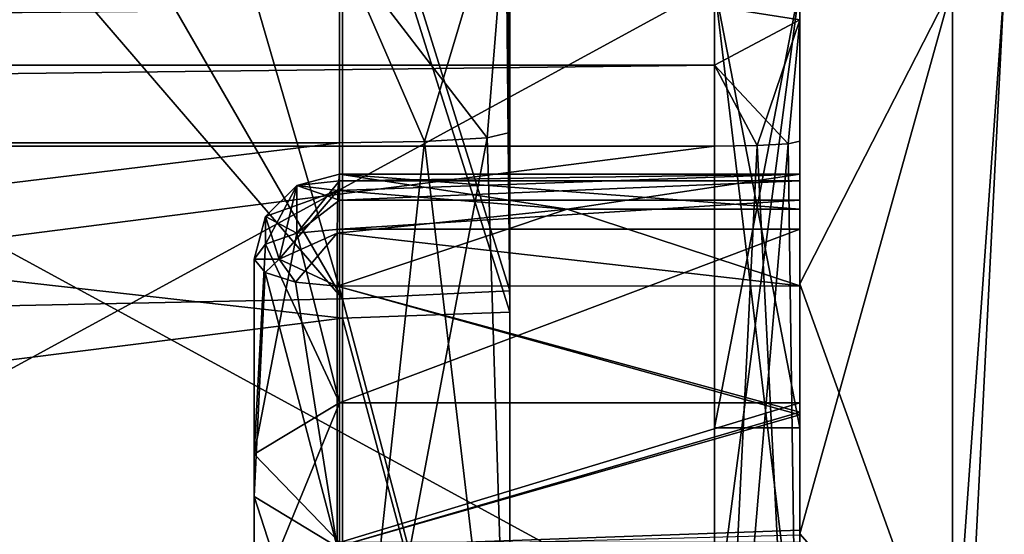
# Model space of a CAD drawing. Units: centimetres. Extents: x -3.5 to 6.9, y -2.5 to 2.5.
# Drawn here: x 6.3 to 6.9, y -0.3 to 0 of the extents above; entities that cross this region are included whole.
import ezdxf

# ---------------------------------------------------------------- set-up
doc = ezdxf.new("R2010")
doc.units = ezdxf.units.CM
doc.header["$MEASUREMENT"] = 0
doc.layers.add('ACAD_FREEWAY_COMPONENT_21_PR000025 - DUCHA HIGIENICA S DERIVACAO SMART_Mesh_0', color=7, linetype='Continuous')
doc.layers.add('ACAD_FREEWAY_COMPONENT_22_PR000025 - DUCHA HIGIENICA S DERIVACAO SMART_Mesh_0', color=7, linetype='Continuous')

msp = doc.modelspace()

# ---------------------------------------------------------------- linework, layer by layer
at = {"layer": 'ACAD_FREEWAY_COMPONENT_21_PR000025 - DUCHA HIGIENICA S DERIVACAO SMART_Mesh_0'}
for points in [[(6.80715, 0.11077, 3.49412), (6.80715, 0.11479, 3.47447), (6.80715, -0.11479, 3.47447)], [(6.80715, -0.11479, 3.47447), (6.80715, 0.11479, 3.47447), (6.80715, 0, 3.3658)], [(6.80715, -0.11479, 2.65713), (6.80715, 0.11479, 2.65713), (6.80715, -0.11077, 2.63748)], [(6.80715, 0.11479, 2.65713), (6.80715, -0.11479, 2.65713), (6.80715, 0, 2.7658)], [(6.80715, 0.11479, 2.65713), (6.80715, 0.11077, 2.63748), (6.80715, -0.11077, 2.63748)], [(6.80715, -0.11077, 3.49412), (6.80715, 0.11077, 3.49412), (6.80715, -0.11479, 3.47447)], [(6.80715, -0.11077, 3.49412), (6.80715, -0.11077, 3.5545), (6.80715, 0.11077, 3.49412)], [(6.80715, 0, 3.6658), (6.80715, 0.11077, 3.5545), (6.80715, -0.11077, 3.5545)], [(6.80715, 0, 2.4658), (6.80715, -0.11077, 2.57711), (6.80715, 0.11077, 2.57711)], [(6.80715, 0.11077, 2.63748), (6.80715, 0.11077, 2.57711), (6.80715, -0.11077, 2.63748)], [(6.80715, -0.11077, 2.63748), (6.80715, 0.11077, 2.57711), (6.80715, -0.11077, 2.57711)], [(6.80715, 0.11077, 3.49412), (6.80715, -0.11077, 3.5545), (6.80715, 0.11077, 3.5545)], [(6.80715, 0, 3.3658), (6.75715, 0, 3.3658), (6.80715, -0.25981, 3.2158)], [(6.80715, -0.25981, 2.9158), (6.75715, -0.25981, 2.9158), (6.80715, 0, 2.7658)], [(6.75715, 0, 2.7658), (6.80715, 0, 2.7658), (6.75715, -0.25981, 2.9158)], [(6.75715, -0.25981, 3.2158), (6.80715, -0.25981, 3.2158), (6.75715, 0, 3.3658)], [(6.75715, -0.25981, 3.2158), (6.75715, 0, 3.3658), (6.75715, 0, 2.7658)], [(6.80715, 0, 3.6658), (6.80715, -0.13144, 3.59501), (6.80715, -0.17525, 3.63964)], [(6.80715, -0.25981, 3.2158), (6.80715, -0.2451, 3.39135), (6.80715, 0, 3.3658)], [(6.80715, 0, 2.7658), (6.80715, -0.2451, 2.74025), (6.80715, -0.25981, 2.9158)], [(6.80715, -0.2451, 3.39135), (6.80715, -0.1432, 3.44731), (6.80715, 0, 3.3658)], [(6.80715, -0.1432, 3.44731), (6.80715, -0.12621, 3.45799), (6.80715, 0, 3.3658)], [(6.80715, -0.12621, 3.45799), (6.80715, -0.11479, 3.47447), (6.80715, 0, 3.3658)], [(6.80715, -0.13144, 3.59501), (6.80715, 0, 3.6658), (6.80715, -0.11077, 3.5545)], [(6.80715, -0.11479, 2.65713), (6.80715, -0.12621, 2.67362), (6.80715, 0, 2.7658)], [(6.80715, -0.12621, 2.67362), (6.80715, -0.1432, 2.68429), (6.80715, 0, 2.7658)], [(6.80715, -0.2451, 2.74025), (6.80715, 0, 2.7658), (6.80715, -0.1432, 2.68429)], [(6.89669, -0.42426, 3.49007), (6.89669, 0, 3.6658), (6.80715, -0.17525, 3.63964)], [(6.89669, 0, 3.6658), (6.80715, 0, 3.6658), (6.80715, -0.17525, 3.63964)], [(6.89669, -0.42426, 3.49007), (6.92715, 0, 3.0658), (6.89669, 0, 3.6658)], [(6.75715, -0.25981, 2.9158), (6.75715, -0.25981, 3.2158), (6.75715, 0, 2.7658)], [(6.80715, -0.32202, 2.55954), (6.80715, -0.17638, 2.52959), (6.80715, 0, 2.4658)], [(6.80715, -0.17638, 2.52959), (6.80715, -0.13144, 2.53659), (6.80715, 0, 2.4658)], [(6.80715, -0.13144, 2.53659), (6.80715, -0.11077, 2.57711), (6.80715, 0, 2.4658)], [(6.89669, -0.42426, 2.64154), (6.80715, -0.32202, 2.55954), (6.89669, 0, 2.4658)], [(6.80715, -0.32202, 2.55954), (6.80715, 0, 2.4658), (6.89669, 0, 2.4658)], [(6.89669, -0.6, 3.0658), (6.92715, 0, 3.0658), (6.89669, -0.42426, 3.49007)], [(6.89669, -0.42426, 2.64154), (6.92715, 0, 3.0658), (6.89669, -0.6, 3.0658)], [(6.89669, 0, 2.4658), (6.92715, 0, 3.0658), (6.89669, -0.42426, 2.64154)], [(6.53715, -0.11077, 2.63748), (6.51215, -0.11747, 2.63748), (6.53715, -0.11479, 2.65713)], [(6.53715, -0.11077, 2.63748), (6.53715, -0.11077, 2.58456), (6.51215, -0.11747, 2.63748)], [(6.53715, -0.11077, 2.58456), (6.51215, -0.11747, 2.58456), (6.51215, -0.11747, 2.63748)], [(6.53715, -0.11077, 2.58456), (6.53633, -0.1204, 2.55507), (6.51215, -0.11747, 2.58456)], [(6.53715, -0.11077, 3.49412), (6.53715, -0.11479, 3.47447), (6.51215, -0.11747, 3.49412)], [(6.53715, -0.11077, 3.54705), (6.53715, -0.11077, 3.49412), (6.51215, -0.11747, 3.54705)], [(6.51215, -0.11747, 3.49412), (6.51215, -0.11747, 3.54705), (6.53715, -0.11077, 3.49412)], [(6.53715, -0.11077, 3.54705), (6.51215, -0.11747, 3.54705), (6.53633, -0.1204, 3.57654)], [(6.53715, -0.12621, 2.67362), (6.53715, -0.11479, 2.65713), (6.51215, -0.14555, 2.67802)], [(6.53715, -0.11479, 2.65713), (6.51215, -0.11747, 2.63748), (6.51215, -0.14555, 2.67802)], [(6.53715, -0.11479, 3.47447), (6.53715, -0.12621, 3.45799), (6.51215, -0.11747, 3.49412)], [(6.53715, -0.11077, 2.58456), (6.80715, -0.11077, 2.57711), (6.53633, -0.1204, 2.55507)], [(6.53633, -0.1204, 2.55507), (6.80715, -0.11077, 2.57711), (6.67082, -0.13149, 2.54032)], [(6.53715, -0.11077, 3.54705), (6.53633, -0.1204, 3.57654), (6.67077, -0.13149, 3.59129)], [(6.80715, -0.11077, 2.57711), (6.53715, -0.11077, 2.58456), (6.80715, -0.11077, 2.63748)], [(6.53715, -0.11077, 2.58456), (6.53715, -0.11077, 2.63748), (6.80715, -0.11077, 2.63748)], [(6.80715, -0.11077, 3.5545), (6.80715, -0.11077, 3.49412), (6.53715, -0.11077, 3.54705)], [(6.80715, -0.11077, 3.49412), (6.53715, -0.11077, 3.49412), (6.53715, -0.11077, 3.54705)], [(6.80715, -0.11077, 2.63748), (6.53715, -0.11479, 2.65713), (6.80715, -0.11479, 2.65713)], [(6.80715, -0.11077, 2.63748), (6.53715, -0.11077, 2.63748), (6.53715, -0.11479, 2.65713)], [(6.53715, -0.11077, 3.49412), (6.80715, -0.11077, 3.49412), (6.53715, -0.11479, 3.47447)], [(6.80715, -0.11077, 3.49412), (6.80715, -0.11479, 3.47447), (6.53715, -0.11479, 3.47447)], [(6.80715, -0.11077, 3.5545), (6.53715, -0.11077, 3.54705), (6.80715, -0.13144, 3.59501)], [(6.80715, -0.13144, 3.59501), (6.53715, -0.11077, 3.54705), (6.67077, -0.13149, 3.59129)], [(6.53715, -0.11479, 2.65713), (6.53715, -0.12621, 2.67362), (6.80715, -0.11479, 2.65713)], [(6.80715, -0.11479, 2.65713), (6.53715, -0.12621, 2.67362), (6.80715, -0.12621, 2.67362)], [(6.53715, -0.11479, 3.47447), (6.80715, -0.11479, 3.47447), (6.53715, -0.12621, 3.45799)], [(6.80715, -0.11479, 3.47447), (6.80715, -0.12621, 3.45799), (6.53715, -0.12621, 3.45799)], [(6.80715, -0.11077, 2.57711), (6.80715, -0.13144, 2.53659), (6.67082, -0.13149, 2.54032)], [(6.51215, -0.11747, 2.63748), (6.49385, -0.13577, 2.63748), (6.51215, -0.14555, 2.67802)], [(6.51215, -0.11747, 2.63748), (6.51215, -0.11747, 2.58456), (6.49385, -0.13577, 2.63748)], [(6.51215, -0.11747, 2.58456), (6.49385, -0.13577, 2.58456), (6.49385, -0.13577, 2.63748)], [(6.51215, -0.11747, 2.58456), (6.50179, -0.16077, 2.5492), (6.49385, -0.13577, 2.58456)], [(6.51215, -0.14555, 3.45358), (6.49385, -0.15198, 3.47072), (6.51215, -0.11747, 3.49412)], [(6.51215, -0.11747, 3.49412), (6.49385, -0.15198, 3.47072), (6.49385, -0.13577, 3.49412)], [(6.49385, -0.13577, 3.49412), (6.49385, -0.13577, 3.54705), (6.51215, -0.11747, 3.49412)], [(6.49385, -0.13577, 3.54705), (6.51215, -0.11747, 3.54705), (6.51215, -0.11747, 3.49412)], [(6.51215, -0.11747, 3.54705), (6.49385, -0.13577, 3.54705), (6.53633, -0.1204, 3.57654)], [(6.53633, -0.1204, 3.57654), (6.49385, -0.13577, 3.54705), (6.50179, -0.16077, 3.5824)], [(6.51215, -0.11747, 2.58456), (6.53633, -0.1204, 2.55507), (6.50179, -0.16077, 2.5492)], [(6.53583, -0.14557, 2.53694), (6.50179, -0.16077, 2.5492), (6.53633, -0.1204, 2.55507)], [(6.53633, -0.1204, 3.57654), (6.50179, -0.16077, 3.5824), (6.53583, -0.14557, 3.59467)], [(6.53715, -0.12621, 3.45799), (6.51215, -0.14555, 3.45358), (6.51215, -0.11747, 3.49412)], [(6.53633, -0.1204, 2.55507), (6.67082, -0.13149, 2.54032), (6.53583, -0.14557, 2.53694)], [(6.53583, -0.14557, 3.59467), (6.67077, -0.13149, 3.59129), (6.53633, -0.1204, 3.57654)], [(6.53715, -0.1432, 2.68429), (6.53715, -0.12621, 2.67362), (6.51215, -0.14555, 2.67802)], [(6.53715, -0.1432, 3.44731), (6.51215, -0.14555, 3.45358), (6.53715, -0.12621, 3.45799)], [(6.80715, -0.1432, 2.68429), (6.80715, -0.12621, 2.67362), (6.53715, -0.1432, 2.68429)], [(6.53715, -0.1432, 2.68429), (6.80715, -0.12621, 2.67362), (6.53715, -0.12621, 2.67362)], [(6.80715, -0.1432, 3.44731), (6.53715, -0.1432, 3.44731), (6.80715, -0.12621, 3.45799)], [(6.53715, -0.12621, 3.45799), (6.80715, -0.12621, 3.45799), (6.53715, -0.1432, 3.44731)], [(6.53584, -0.1766, 2.53715), (6.53583, -0.14557, 2.53694), (6.67082, -0.13149, 2.54032)], [(6.53583, -0.14557, 3.59467), (6.80715, -0.17638, 3.60201), (6.67077, -0.13149, 3.59129)], [(6.80715, -0.17638, 2.52959), (6.53584, -0.1766, 2.53715), (6.67082, -0.13149, 2.54032)], [(6.80715, -0.13144, 3.59501), (6.67077, -0.13149, 3.59129), (6.80715, -0.17638, 3.60201)], [(6.80715, -0.17638, 2.52959), (6.67082, -0.13149, 2.54032), (6.80715, -0.13144, 2.53659)], [(6.80715, -0.13144, 3.59501), (6.80715, -0.17638, 3.60201), (6.80715, -0.17525, 3.63964)], [(6.48715, -0.16077, 2.63748), (6.49385, -0.15198, 2.66088), (6.49385, -0.13577, 2.63748)], [(6.48715, -0.16077, 2.58456), (6.48715, -0.16077, 2.63748), (6.49385, -0.13577, 2.58456)], [(6.49385, -0.13577, 2.58456), (6.48715, -0.16077, 2.63748), (6.49385, -0.13577, 2.63748)], [(6.48715, -0.16077, 2.58456), (6.49385, -0.13577, 2.58456), (6.50179, -0.16077, 2.5492)], [(6.48715, -0.16077, 3.49412), (6.49385, -0.13577, 3.49412), (6.49385, -0.15198, 3.47072)], [(6.48715, -0.16077, 3.49412), (6.48715, -0.16077, 3.54705), (6.49385, -0.13577, 3.49412)], [(6.48715, -0.16077, 3.54705), (6.49385, -0.13577, 3.54705), (6.49385, -0.13577, 3.49412)], [(6.49385, -0.13577, 3.54705), (6.48715, -0.16077, 3.54705), (6.50179, -0.16077, 3.5824)], [(6.51215, -0.14555, 2.67802), (6.49385, -0.13577, 2.63748), (6.49385, -0.15198, 2.66088)], [(6.53715, -0.1432, 2.68429), (6.51215, -0.14555, 2.67802), (6.53715, -0.2451, 2.74025)], [(6.53715, -0.1432, 3.44731), (6.53715, -0.2451, 3.39135), (6.51215, -0.14555, 3.45358)], [(6.80715, -0.1432, 2.68429), (6.53715, -0.2451, 2.74025), (6.80715, -0.2451, 2.74025)], [(6.80715, -0.1432, 2.68429), (6.53715, -0.1432, 2.68429), (6.53715, -0.2451, 2.74025)], [(6.53715, -0.1432, 3.44731), (6.80715, -0.1432, 3.44731), (6.53715, -0.2451, 3.39135)], [(6.80715, -0.2451, 3.39135), (6.53715, -0.2451, 3.39135), (6.80715, -0.1432, 3.44731)], [(6.49385, -0.15198, 3.47072), (6.51215, -0.14555, 3.45358), (6.48715, -0.27517, 3.4313)], [(6.51215, -0.14555, 3.45358), (6.53715, -0.2451, 3.39135), (6.48715, -0.27517, 3.4313)], [(6.51215, -0.14555, 2.67802), (6.49385, -0.15198, 2.66088), (6.53715, -0.2451, 2.74025)], [(6.53583, -0.14557, 2.53694), (6.51139, -0.17435, 2.54391), (6.50179, -0.16077, 2.5492)], [(6.53584, -0.1766, 3.59446), (6.53583, -0.14557, 3.59467), (6.50179, -0.16077, 3.5824)], [(6.53584, -0.1766, 2.53715), (6.51139, -0.17435, 2.54391), (6.53583, -0.14557, 2.53694)], [(6.53584, -0.1766, 3.59446), (6.80715, -0.17638, 3.60201), (6.53583, -0.14557, 3.59467)], [(6.48715, -0.16077, 2.63748), (6.48715, -0.27517, 2.70031), (6.49385, -0.15198, 2.66088)], [(6.49385, -0.15198, 2.66088), (6.48715, -0.27517, 2.70031), (6.53715, -0.2451, 2.74025)], [(6.48715, -0.16077, 3.49412), (6.49385, -0.15198, 3.47072), (6.48715, -0.27517, 3.4313)], [(6.48715, -0.16077, 2.63748), (6.48715, -0.30011, 2.65668), (6.48715, -0.27517, 2.70031)], [(6.48715, -0.16077, 2.63748), (6.48715, -0.16077, 2.58456), (6.48715, -0.30011, 2.65668)], [(6.48715, -0.16077, 3.54705), (6.48715, -0.16077, 3.49412), (6.48715, -0.30011, 3.47492)], [(6.48715, -0.27517, 3.4313), (6.48715, -0.30011, 3.47492), (6.48715, -0.16077, 3.49412)], [(6.48715, -0.16077, 2.58456), (6.49363, -0.16857, 2.5612), (6.48715, -0.30011, 2.65668)], [(6.49363, -0.16857, 2.5612), (6.48715, -0.16077, 2.58456), (6.50179, -0.16077, 2.5492)], [(6.48715, -0.16077, 3.54705), (6.49363, -0.16857, 3.5704), (6.50179, -0.16077, 3.5824)], [(6.48715, -0.16077, 3.54705), (6.48715, -0.30011, 3.47492), (6.49363, -0.16857, 3.5704)], [(6.51139, -0.17435, 2.54391), (6.49363, -0.16857, 2.5612), (6.50179, -0.16077, 2.5492)], [(6.51139, -0.17435, 3.5877), (6.50179, -0.16077, 3.5824), (6.49363, -0.16857, 3.5704)], [(6.51139, -0.17435, 3.5877), (6.53584, -0.1766, 3.59446), (6.50179, -0.16077, 3.5824)], [(6.48715, -0.30011, 2.65668), (6.49363, -0.16857, 2.5612), (6.53584, -0.32967, 2.61638)], [(6.49363, -0.16857, 3.5704), (6.48715, -0.30011, 3.47492), (6.53584, -0.32967, 3.51522)], [(6.51139, -0.17435, 2.54391), (6.53584, -0.32967, 2.61638), (6.49363, -0.16857, 2.5612)], [(6.51139, -0.17435, 3.5877), (6.49363, -0.16857, 3.5704), (6.53584, -0.32967, 3.51522)], [(6.53584, -0.1766, 2.53715), (6.53584, -0.32967, 2.61638), (6.51139, -0.17435, 2.54391)], [(6.53584, -0.1766, 3.59446), (6.51139, -0.17435, 3.5877), (6.53584, -0.32967, 3.51522)], [(6.80715, -0.17638, 2.52959), (6.80715, -0.25062, 2.56001), (6.53584, -0.1766, 2.53715)], [(6.80715, -0.17638, 3.60201), (6.53584, -0.1766, 3.59446), (6.80715, -0.25211, 3.57085)], [(6.53584, -0.1766, 2.53715), (6.80715, -0.25062, 2.56001), (6.53584, -0.32967, 2.61638)], [(6.53584, -0.1766, 3.59446), (6.53584, -0.32967, 3.51522), (6.80715, -0.25211, 3.57085)], [(6.80715, -0.17525, 3.63964), (6.80715, -0.32253, 3.52906), (6.80715, -0.42426, 3.49007)], [(6.80715, -0.17638, 3.60201), (6.80715, -0.25211, 3.57085), (6.80715, -0.17525, 3.63964)], [(6.80715, -0.25211, 3.57085), (6.80715, -0.32253, 3.52906), (6.80715, -0.17525, 3.63964)], [(6.80715, -0.42426, 3.49007), (6.89669, -0.42426, 3.49007), (6.80715, -0.17525, 3.63964)], [(6.80715, -0.25062, 2.56001), (6.80715, -0.17638, 2.52959), (6.80715, -0.32202, 2.55954)], [(6.48715, -0.27517, 2.70031), (6.48715, -0.36718, 2.79288), (6.53715, -0.2451, 2.74025)], [(6.53715, -0.2451, 2.74025), (6.48715, -0.36718, 2.79288), (6.53715, -0.32705, 2.82271)], [(6.53715, -0.32705, 3.30889), (6.48715, -0.27517, 3.4313), (6.53715, -0.2451, 3.39135)], [(6.53715, -0.2451, 2.74025), (6.53715, -0.32705, 2.82271), (6.80715, -0.2451, 2.74025)], [(6.53715, -0.32705, 2.82271), (6.80715, -0.32705, 2.82271), (6.80715, -0.2451, 2.74025)], [(6.80715, -0.32705, 3.30889), (6.53715, -0.32705, 3.30889), (6.80715, -0.2451, 3.39135)], [(6.53715, -0.32705, 3.30889), (6.53715, -0.2451, 3.39135), (6.80715, -0.2451, 3.39135)], [(6.80715, -0.2451, 2.74025), (6.80715, -0.32705, 2.82271), (6.80715, -0.25981, 2.9158)], [(6.80715, -0.25981, 3.2158), (6.80715, -0.32705, 3.30889), (6.80715, -0.2451, 3.39135)], [(6.80715, -0.31978, 2.60064), (6.53584, -0.32967, 2.61638), (6.80715, -0.25062, 2.56001)], [(6.80715, -0.32253, 3.52906), (6.80715, -0.25211, 3.57085), (6.53584, -0.32967, 3.51522)], [(6.80715, -0.31978, 2.60064), (6.80715, -0.25062, 2.56001), (6.80715, -0.32202, 2.55954)], [(6.75715, -0.25981, 2.9158), (6.80715, -0.25981, 2.9158), (6.75715, -0.25981, 3.2158)], [(6.80715, -0.25981, 2.9158), (6.80715, -0.25981, 3.2158), (6.75715, -0.25981, 3.2158)], [(6.80715, -0.25981, 2.9158), (6.80715, -0.40956, 2.95361), (6.80715, -0.25981, 3.2158)], [(6.80715, -0.40956, 2.95361), (6.80715, -0.40956, 3.17799), (6.80715, -0.25981, 3.2158)], [(6.80715, -0.40956, 3.17799), (6.80715, -0.39302, 3.18953), (6.80715, -0.25981, 3.2158)], [(6.80715, -0.39302, 3.18953), (6.80715, -0.38239, 3.20665), (6.80715, -0.25981, 3.2158)], [(6.80715, -0.38239, 3.20665), (6.80715, -0.32705, 3.30889), (6.80715, -0.25981, 3.2158)], [(6.80715, -0.32705, 2.82271), (6.80715, -0.38239, 2.92495), (6.80715, -0.25981, 2.9158)], [(6.80715, -0.38239, 2.92495), (6.80715, -0.39302, 2.94208), (6.80715, -0.25981, 2.9158)], [(6.80715, -0.39302, 2.94208), (6.80715, -0.40956, 2.95361), (6.80715, -0.25981, 2.9158)], [(6.48715, -0.30011, 2.65668), (6.48715, -0.41075, 2.76794), (6.48715, -0.27517, 2.70031)], [(6.48715, -0.41075, 2.76794), (6.48715, -0.36718, 2.79288), (6.48715, -0.27517, 2.70031)], [(6.48715, -0.36718, 3.33872), (6.48715, -0.41075, 3.36367), (6.48715, -0.27517, 3.4313)], [(6.48715, -0.41075, 3.36367), (6.48715, -0.30011, 3.47492), (6.48715, -0.27517, 3.4313)], [(6.48715, -0.36718, 3.33872), (6.48715, -0.27517, 3.4313), (6.53715, -0.32705, 3.30889)], [(6.48715, -0.30011, 2.65668), (6.53584, -0.32967, 2.61638), (6.53584, -0.45122, 2.73859)], [(6.48715, -0.30011, 2.65668), (6.53584, -0.45122, 2.73859), (6.48715, -0.41075, 2.76794)], [(6.48715, -0.41075, 3.36367), (6.53584, -0.32967, 3.51522), (6.48715, -0.30011, 3.47492)], [(6.80715, -0.38249, 2.65067), (6.53584, -0.32967, 2.61638), (6.80715, -0.31978, 2.60064)], [(6.80715, -0.42426, 2.64154), (6.80715, -0.31978, 2.60064), (6.80715, -0.32202, 2.55954)], [(6.80715, -0.42426, 2.64154), (6.80715, -0.38249, 2.65067), (6.80715, -0.31978, 2.60064)], [(6.80715, -0.42426, 2.64154), (6.80715, -0.32202, 2.55954), (6.89669, -0.42426, 2.64154)]]:
    msp.add_3dface(points, dxfattribs=at)
at = {"layer": 'ACAD_FREEWAY_COMPONENT_22_PR000025 - DUCHA HIGIENICA S DERIVACAO SMART_Mesh_0'}
for points in [[(6.80715, 0.03129, 1.36617), (6.80715, 0.41719, 2.64861), (6.80715, -0.02017, 1.42062)], [(6.80715, 0.41719, 2.64861), (6.80715, 0, 2.4758), (6.80715, -0.02017, 1.42062)], [(6.63715, 0.25163, 2.32997), (6.63715, -0.17934, 2.30897), (6.63681, 0.24748, 2.33717)], [(6.63715, 0.25163, 2.32997), (6.63715, 0.07572, 1.5922), (6.63715, -0.0864, 1.64342)], [(6.63715, 0.25163, 2.32997), (6.63715, -0.0864, 1.64342), (6.63715, -0.17934, 2.30897)], [(6.63415, 0.23936, 2.35144), (6.63581, 0.24338, 2.34435), (6.63715, -0.17934, 2.30897)], [(6.63581, 0.24338, 2.34435), (6.63681, 0.24748, 2.33717), (6.63715, -0.17934, 2.30897)], [(6.53889, 0.13524, 2.40159), (6.63415, 0.23936, 2.35144), (6.63715, -0.17934, 2.30897)], [(6.63715, 0.23483, 3.7979), (6.63323, 0.22046, 3.77337), (6.63715, -0.19189, 3.81023)], [(6.63715, 0.07572, 4.5394), (6.63715, 0.23483, 3.7979), (6.63715, -0.0864, 4.48818)], [(6.63715, -0.19189, 3.81023), (6.63715, -0.0864, 4.48818), (6.63715, 0.23483, 3.7979)], [(6.63323, 0.22046, 3.77337), (6.53889, 0.11927, 3.72379), (6.63715, -0.19189, 3.81023)], [(6.25889, 0.14163, 2.40793), (6.53889, -0.18401, 2.4135), (4.80715, -0.21994, 2.45688)], [(6.35223, 0.1395, 2.40581), (6.53889, -0.18401, 2.4135), (6.25889, 0.14163, 2.40793)], [(6.35223, 0.1395, 2.40581), (6.44556, 0.13737, 2.4037), (6.53889, -0.18401, 2.4135)], [(6.44556, 0.13737, 2.4037), (6.53889, 0.13524, 2.40159), (6.53889, -0.18401, 2.4135)], [(6.53889, -0.18401, 2.4135), (6.53889, 0.13524, 2.40159), (6.63715, -0.17934, 2.30897)], [(6.53889, 0.11927, 3.72379), (4.80715, 0, 3.70421), (6.53889, -0.19548, 3.70544)], [(6.53889, -0.19548, 3.70544), (6.63715, -0.19189, 3.81023), (6.53889, 0.11927, 3.72379)], [(6.53715, 0.02333, 1.50702), (6.62375, -0.08944, 1.59352), (6.63715, 0.07572, 1.5922)], [(6.58715, -0.09166, 4.57462), (6.53715, 0.02333, 4.62458), (6.63715, 0.07572, 4.5394)], [(6.58715, -0.09166, 4.57462), (6.63715, 0.07572, 4.5394), (6.62375, -0.08944, 4.53809)], [(6.63715, -0.0864, 1.64342), (6.63715, 0.07572, 1.5922), (6.62375, -0.08944, 1.59352)], [(6.63715, 0.07572, 4.5394), (6.63715, -0.0864, 4.48818), (6.62375, -0.08944, 4.53809)], [(6.80715, -0.02017, 1.42062), (6.75715, -0.01247, 1.34199), (6.80715, 0.03129, 1.36617)], [(6.53715, -0.09247, 1.54361), (6.53715, 0.02333, 1.50702), (2.78715, -0.09247, 1.54361)], [(2.78715, -0.09247, 1.54361), (6.53715, 0.02333, 1.50702), (2.78715, 0.02333, 1.50702)], [(6.53715, -0.09247, 4.588), (2.78715, -0.09247, 4.588), (6.53715, 0.02333, 4.62458)], [(2.78715, 0.02333, 4.62458), (6.53715, 0.02333, 4.62458), (2.78715, -0.09247, 4.588)], [(6.53715, -0.09247, 1.54361), (6.58715, -0.09166, 1.55698), (6.53715, 0.02333, 1.50702)], [(6.58715, -0.09166, 1.55698), (6.62375, -0.08944, 1.59352), (6.53715, 0.02333, 1.50702)], [(6.53715, -0.09247, 4.588), (6.53715, 0.02333, 4.62458), (6.58715, -0.09166, 4.57462)], [(4.80715, 0, 3.70421), (4.80715, -0.41335, 3.55376), (6.53889, -0.19548, 3.70544)], [(6.75715, -0.38184, 3.44764), (6.05715, -0.38184, 3.44764), (6.75715, 0, 3.6058)], [(6.05715, 0, 3.6058), (6.75715, 0, 3.6058), (6.05715, -0.38184, 3.44764)], [(6.80715, -0.41719, 3.48299), (6.75715, -0.38184, 3.44764), (6.80715, 0, 3.6558)], [(6.75715, -0.38184, 3.44764), (6.75715, 0, 3.6058), (6.80715, 0, 3.6558)], [(6.80715, -0.02017, 4.71099), (6.80715, -0.09155, 4.68822), (6.80715, 0, 3.6558)], [(6.80715, -0.41719, 3.48299), (6.80715, 0, 3.6558), (6.80715, -0.58437, 4.58209)], [(6.80715, -0.58437, 4.58209), (6.80715, 0, 3.6558), (6.80715, -0.09155, 4.68822)], [(6.05715, -0.38184, 2.68396), (6.75715, -0.38184, 2.68396), (6.05715, 0, 2.5258)], [(6.75715, -0.38184, 2.68396), (6.75715, 0, 2.5258), (6.05715, 0, 2.5258)], [(6.75715, -0.38184, 2.68396), (6.80715, -0.41719, 2.64861), (6.75715, 0, 2.5258)], [(6.80715, 0, 2.4758), (6.75715, 0, 2.5258), (6.80715, -0.41719, 2.64861)], [(6.80715, -0.41719, 2.64861), (6.80715, -0.58437, 1.54951), (6.80715, 0, 2.4758)], [(6.80715, -0.58437, 1.54951), (6.80715, -0.09155, 1.44338), (6.80715, 0, 2.4758)], [(6.80715, 0, 2.4758), (6.80715, -0.09155, 1.44338), (6.80715, -0.02017, 1.42062)], [(2.78715, -0.01247, 1.34199), (6.75715, -0.01247, 1.34199), (2.78715, -0.04678, 1.37828)], [(6.75715, -0.04678, 1.37828), (2.78715, -0.04678, 1.37828), (6.75715, -0.01247, 1.34199)], [(2.78715, -0.01247, 4.78962), (2.78715, -0.04678, 4.75332), (6.75715, -0.01247, 4.78962)], [(6.75715, -0.01247, 4.78962), (2.78715, -0.04678, 4.75332), (6.75715, -0.04678, 4.75332)], [(6.75715, -0.04678, 1.37828), (6.75715, -0.01247, 1.34199), (6.80715, -0.02017, 1.42062)], [(6.75715, -0.04678, 4.75332), (6.80715, -0.02017, 4.71099), (6.75715, -0.01247, 4.78962)], [(6.78215, -0.09399, 1.40015), (6.75715, -0.04678, 1.37828), (6.80715, -0.02017, 1.42062)], [(6.80715, -0.02017, 4.71099), (6.75715, -0.04678, 4.75332), (6.80045, -0.09296, 4.71318)], [(6.80045, -0.09296, 1.41842), (6.78215, -0.09399, 1.40015), (6.80715, -0.02017, 1.42062)], [(6.80715, -0.09155, 1.44338), (6.80045, -0.09296, 1.41842), (6.80715, -0.02017, 1.42062)], [(6.80715, -0.09155, 4.68822), (6.80715, -0.02017, 4.71099), (6.80045, -0.09296, 4.71318)], [(6.75715, -0.09437, 1.39346), (2.78715, -0.09437, 1.39346), (6.75715, -0.04678, 1.37828)], [(2.78715, -0.09437, 1.39346), (2.78715, -0.04678, 1.37828), (6.75715, -0.04678, 1.37828)], [(6.75715, -0.09437, 4.73814), (6.75715, -0.04678, 4.75332), (2.78715, -0.09437, 4.73814)], [(2.78715, -0.09437, 4.73814), (6.75715, -0.04678, 4.75332), (2.78715, -0.04678, 4.75332)], [(6.75715, -0.09437, 1.39346), (6.75715, -0.04678, 1.37828), (6.78215, -0.09399, 1.40015)], [(6.75715, -0.09437, 4.73814), (6.78215, -0.09399, 4.73145), (6.75715, -0.04678, 4.75332)], [(6.78215, -0.09399, 4.73145), (6.80045, -0.09296, 4.71318), (6.75715, -0.04678, 4.75332)], [(6.63715, -0.0864, 1.64342), (6.62375, -0.08944, 1.59352), (6.63715, -0.51436, 1.73687)], [(6.63715, -0.0864, 4.48818), (6.63715, -0.51436, 4.39473), (6.62375, -0.08944, 4.53809)], [(6.63715, -0.51436, 4.39473), (6.63715, -0.0864, 4.48818), (6.63715, -0.19189, 3.81023)], [(6.63715, -0.51436, 1.73687), (6.63715, -0.17934, 2.30897), (6.63715, -0.0864, 1.64342)], [(6.58715, -0.09166, 4.57462), (6.62375, -0.08944, 4.53809), (6.53715, -0.55045, 4.48799)], [(6.62375, -0.08944, 4.53809), (6.63715, -0.51436, 4.39473), (6.53715, -0.55045, 4.48799)], [(6.53715, -0.09247, 1.54361), (6.53715, -0.55045, 1.64361), (6.58715, -0.09166, 1.55698)], [(6.58715, -0.09166, 1.55698), (6.53715, -0.55045, 1.64361), (6.63715, -0.51436, 1.73687)], [(6.53715, -0.09247, 4.588), (6.58715, -0.09166, 4.57462), (6.53715, -0.55045, 4.48799)], [(6.62375, -0.08944, 1.59352), (6.58715, -0.09166, 1.55698), (6.63715, -0.51436, 1.73687)], [(6.80715, -0.09155, 1.44338), (6.80715, -0.58437, 1.54951), (6.80045, -0.09296, 1.41842)], [(6.80715, -0.09155, 4.68822), (6.80045, -0.09296, 4.71318), (6.80715, -0.58437, 4.58209)], [(2.78715, -0.09247, 1.54361), (2.78715, -0.55045, 1.64361), (6.53715, -0.09247, 1.54361)], [(2.78715, -0.55045, 1.64361), (6.53715, -0.55045, 1.64361), (6.53715, -0.09247, 1.54361)], [(2.78715, -0.09247, 4.588), (6.53715, -0.09247, 4.588), (2.78715, -0.55045, 4.48799)], [(6.53715, -0.09247, 4.588), (6.53715, -0.55045, 4.48799), (2.78715, -0.55045, 4.48799)], [(2.78715, -0.09437, 1.39346), (6.75715, -0.09437, 1.39346), (2.78715, -0.60235, 1.50286)], [(6.75715, -0.09437, 1.39346), (6.75715, -0.60235, 1.50286), (2.78715, -0.60235, 1.50286)], [(2.78715, -0.09437, 4.73814), (2.78715, -0.60235, 4.62875), (6.75715, -0.09437, 4.73814)], [(6.75715, -0.09437, 4.73814), (2.78715, -0.60235, 4.62875), (6.75715, -0.60235, 4.62875)], [(6.78215, -0.09399, 1.40015), (6.80045, -0.09296, 1.41842), (6.75715, -0.60235, 1.50286)], [(6.80045, -0.09296, 1.41842), (6.80715, -0.58437, 1.54951), (6.75715, -0.60235, 1.50286)], [(6.75715, -0.09437, 1.39346), (6.78215, -0.09399, 1.40015), (6.75715, -0.60235, 1.50286)], [(6.75715, -0.09437, 4.73814), (6.75715, -0.60235, 4.62875), (6.78215, -0.09399, 4.73145)], [(6.80715, -0.58437, 4.58209), (6.78215, -0.09399, 4.73145), (6.75715, -0.60235, 4.62875)], [(6.80045, -0.09296, 4.71318), (6.78215, -0.09399, 4.73145), (6.80715, -0.58437, 4.58209)], [(6.53889, -0.46183, 2.57123), (4.80715, -0.21994, 2.45688), (6.53889, -0.18401, 2.4135)], [(6.63715, -0.55447, 2.52216), (6.53889, -0.18401, 2.4135), (6.63715, -0.17934, 2.30897)], [(6.53889, -0.46183, 2.57123), (6.53889, -0.18401, 2.4135), (6.63715, -0.55447, 2.52216)], [(6.63715, -0.17934, 2.30897), (6.63715, -0.51436, 1.73687), (6.63715, -0.55447, 2.52216)], [(6.53889, -0.19548, 3.70544), (4.80715, -0.41335, 3.55376), (6.53889, -0.46736, 3.5458)], [(6.63715, -0.56013, 3.59426), (6.63715, -0.19189, 3.81023), (6.53889, -0.19548, 3.70544)], [(6.53889, -0.46736, 3.5458), (6.63715, -0.56013, 3.59426), (6.53889, -0.19548, 3.70544)], [(6.63715, -0.56013, 3.59426), (6.63715, -0.89371, 4.17572), (6.63715, -0.19189, 3.81023)], [(6.63715, -0.89371, 4.17572), (6.63715, -0.51436, 4.39473), (6.63715, -0.19189, 3.81023)], [(4.80715, -0.5569, 2.73962), (4.80715, -0.21994, 2.45688), (6.53889, -0.46183, 2.57123)]]:
    msp.add_3dface(points, dxfattribs=at)

doc.saveas('drawing.dxf')
